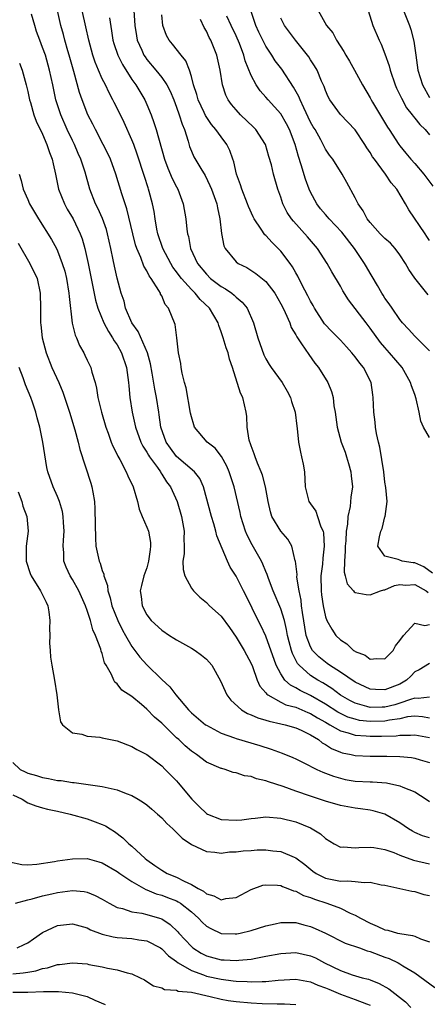
# Model space of a CAD drawing. Units: inches. Extents: x 2622000 to 2625000, y 1512000 to 1515000.
# Drawn here: x 2622482 to 2622537, y 1512341 to 1512474 of the extents above; entities that cross this region are included whole.
import ezdxf

# ---------------------------------------------------------------- set-up
doc = ezdxf.new("R2010")
doc.units = ezdxf.units.IN
doc.header["$MEASUREMENT"] = 0
doc.layers.add('LD26221512_2ft', color=133, linetype='Continuous')

msp = doc.modelspace()

# ---------------------------------------------------------------- linework, layer by layer
at = {"layer": 'LD26221512_2ft'}
for points, elevation in [([(2622537, 1512379.9), (2622536.06, 1512380.06), (2622535, 1512380.14), (2622534.04, 1512380.04), (2622533, 1512379.81), (2622531.61, 1512379.61), (2622531, 1512379.47), (2622529, 1512379.42), (2622527.59, 1512379.59), (2622527, 1512379.73), (2622526.02, 1512380.02), (2622525, 1512380.5), (2622524.67, 1512380.67), (2622523, 1512381.78), (2622521, 1512382.93), (2622519.59, 1512383.59), (2622519, 1512383.96), (2622518.3, 1512384.3), (2622517.56, 1512385), (2622517, 1512385.83), (2622516.39, 1512387), (2622515, 1512390.89), (2622514.32, 1512392.32), (2622513.96, 1512393), (2622512.34, 1512396.34), (2622511.99, 1512397), (2622511, 1512398.96), (2622510.2, 1512400.2), (2622509.83, 1512401), (2622508.4, 1512404.4), (2622508.28, 1512405), (2622507.99, 1512406.01), (2622507.67, 1512407), (2622506.61, 1512411), (2622506.12, 1512412.12), (2622505.42, 1512413), (2622503, 1512415.05), (2622502.17, 1512416.17), (2622501.58, 1512417), (2622500.88, 1512419), (2622500.67, 1512420.67), (2622500.61, 1512421), (2622500.32, 1512423), (2622500.09, 1512424.09), (2622499.74, 1512426.26), (2622499.51, 1512427.51), (2622499.1, 1512429), (2622497.84, 1512431.84), (2622497.01, 1512433), (2622496.16, 1512435), (2622495.94, 1512435.94), (2622495.57, 1512437), (2622495.03, 1512439.03), (2622494.66, 1512440.66), (2622494.5, 1512441.5), (2622494.19, 1512443), (2622493.72, 1512445), (2622493.57, 1512445.57), (2622493.03, 1512447.03), (2622492.42, 1512448.42), (2622492.11, 1512449), (2622491.33, 1512451), (2622490.71, 1512453.29), (2622490.16, 1512455), (2622489.79, 1512455.79), (2622489.28, 1512457), (2622489, 1512457.55), (2622488.3, 1512459), (2622487.43, 1512461), (2622486.8, 1512463), (2622486.36, 1512465), (2622485.95, 1512467), (2622485.38, 1512469), (2622485, 1512470.03), (2622484.61, 1512471), (2622484.2, 1512472.2), (2622483.95, 1512473), (2622483.51, 1512474.49)], 9324), ([(2622537, 1512382.69), (2622535.46, 1512382.54), (2622535, 1512382.57), (2622534.41, 1512382.41), (2622533, 1512381.9), (2622532.31, 1512381.69), (2622531, 1512381.35), (2622530.64, 1512381.36), (2622529, 1512381.31), (2622528.54, 1512381.46), (2622527, 1512381.88), (2622526.26, 1512382.26), (2622525, 1512382.97), (2622523.86, 1512383.86), (2622522.63, 1512384.63), (2622521.96, 1512385), (2622521, 1512385.64), (2622519.46, 1512387), (2622519.25, 1512387.25), (2622518.57, 1512388.57), (2622518.44, 1512389), (2622518.13, 1512390.13), (2622517.92, 1512391), (2622517.79, 1512391.79), (2622517.49, 1512393), (2622517, 1512394.6), (2622515.96, 1512397), (2622515.35, 1512398.65), (2622515.18, 1512399.18), (2622515, 1512399.59), (2622514.59, 1512400.59), (2622514.39, 1512401), (2622513.16, 1512403.16), (2622512.5, 1512404.5), (2622512.28, 1512405), (2622511.65, 1512407), (2622511.55, 1512407.55), (2622510.72, 1512411), (2622510.07, 1512413), (2622509.75, 1512413.75), (2622509.05, 1512415.05), (2622508.17, 1512416.17), (2622507.11, 1512417), (2622505.43, 1512419), (2622505.31, 1512419.31), (2622505, 1512420.37), (2622504.89, 1512420.89), (2622504.28, 1512424.28), (2622504.07, 1512425), (2622503.75, 1512426.25), (2622503.61, 1512427), (2622503.55, 1512427.55), (2622503.26, 1512429), (2622503.05, 1512431), (2622502.82, 1512432.82), (2622501.92, 1512435), (2622501.48, 1512435.48), (2622501, 1512436.63), (2622500.86, 1512436.86), (2622500.82, 1512437), (2622500.62, 1512437.38), (2622499.59, 1512439), (2622499.33, 1512439.33), (2622499, 1512440.01), (2622498.62, 1512440.62), (2622498.2, 1512441.8), (2622497.66, 1512443), (2622497.5, 1512443.5), (2622497.12, 1512445), (2622496.33, 1512448.33), (2622496.09, 1512449), (2622495.65, 1512450.35), (2622494.84, 1512453), (2622494.11, 1512455), (2622493.77, 1512455.77), (2622493.14, 1512457), (2622492.09, 1512459), (2622491.74, 1512459.74), (2622491.09, 1512461), (2622490.32, 1512463), (2622489.97, 1512463.97), (2622489.2, 1512466.8), (2622489.1, 1512467.1), (2622488.59, 1512469), (2622488.41, 1512469.59), (2622488.01, 1512471), (2622487.8, 1512471.8), (2622487.45, 1512473), (2622487.02, 1512475)], 9326), ([(2622537, 1512387.24), (2622535.6, 1512386.4), (2622535, 1512386.12), (2622534.46, 1512385.54), (2622533.89, 1512385), (2622533, 1512384.47), (2622531, 1512383.68), (2622529.72, 1512383.72), (2622529, 1512383.78), (2622527, 1512384.7), (2622525, 1512386.06), (2622523.55, 1512387), (2622523.24, 1512387.24), (2622523, 1512387.39), (2622522.12, 1512388.12), (2622521.26, 1512389), (2622521, 1512389.46), (2622520.43, 1512391), (2622519.91, 1512394.09), (2622519.8, 1512395), (2622519.74, 1512395.74), (2622519.45, 1512397), (2622519.17, 1512398.83), (2622519.18, 1512399.18), (2622518.98, 1512400.98), (2622518.95, 1512401.05), (2622518.49, 1512403), (2622517.94, 1512403.94), (2622516.99, 1512405), (2622515.81, 1512407), (2622515.6, 1512407.6), (2622515.29, 1512409), (2622514.95, 1512411), (2622514.55, 1512412.55), (2622514.37, 1512413), (2622513.86, 1512414.14), (2622513.54, 1512415), (2622513.43, 1512415.43), (2622513, 1512416.49), (2622512.88, 1512416.88), (2622512.83, 1512417), (2622512.76, 1512417.24), (2622512.49, 1512419), (2622512.45, 1512420.45), (2622512.37, 1512421), (2622511.9, 1512423), (2622511.59, 1512423.59), (2622510.52, 1512427), (2622510.12, 1512428.12), (2622509.91, 1512429), (2622509.66, 1512429.66), (2622509.26, 1512431), (2622509, 1512431.8), (2622508.66, 1512432.66), (2622508.57, 1512433), (2622507.42, 1512435), (2622506.17, 1512436.17), (2622505.52, 1512437), (2622505, 1512437.49), (2622503.65, 1512439), (2622503.37, 1512439.37), (2622503, 1512439.89), (2622502.51, 1512440.51), (2622502.21, 1512441), (2622501.16, 1512443), (2622500.5, 1512445), (2622500.37, 1512445.63), (2622500.13, 1512447), (2622499.98, 1512447.98), (2622499.78, 1512449), (2622499.33, 1512450.67), (2622499.24, 1512451), (2622499.17, 1512451.17), (2622498.67, 1512452.67), (2622497.71, 1512455.71), (2622497.24, 1512457), (2622497, 1512457.64), (2622495.97, 1512459.97), (2622495.47, 1512461), (2622494.63, 1512462.63), (2622494.45, 1512463), (2622493.93, 1512463.93), (2622493.43, 1512465), (2622493, 1512465.84), (2622492.49, 1512467), (2622492.05, 1512468.05), (2622491.75, 1512469), (2622491.21, 1512471), (2622490.83, 1512472.83), (2622490.33, 1512475)], 9328), ([(2622493.99, 1512474.01), (2622494.28, 1512472.28), (2622494.45, 1512471), (2622494.57, 1512470.57), (2622495.1, 1512469), (2622495.73, 1512467.73), (2622497, 1512465.75), (2622497.52, 1512465), (2622498.72, 1512463), (2622499, 1512462.38), (2622499.59, 1512461), (2622499.96, 1512459.96), (2622500.26, 1512459), (2622501.39, 1512455), (2622501.83, 1512453.83), (2622502.43, 1512452.43), (2622503, 1512451.29), (2622503.16, 1512451), (2622503.89, 1512449), (2622504.24, 1512447), (2622504.4, 1512445.6), (2622504.49, 1512445), (2622504.61, 1512444.61), (2622504.89, 1512443), (2622505.81, 1512441), (2622507, 1512439.57), (2622507.58, 1512439), (2622509, 1512437.91), (2622509.59, 1512437.59), (2622510.41, 1512437), (2622510.74, 1512436.74), (2622511, 1512436.47), (2622511.82, 1512435.82), (2622512.47, 1512435), (2622513.33, 1512433), (2622513.93, 1512431), (2622514.73, 1512428.73), (2622515, 1512428.2), (2622515.43, 1512427.43), (2622515.72, 1512427), (2622517.18, 1512425), (2622517.84, 1512423.84), (2622518.29, 1512423), (2622518.45, 1512422.45), (2622518.93, 1512421), (2622519.14, 1512419.14), (2622519.19, 1512418.81), (2622519.37, 1512417), (2622519.63, 1512415.63), (2622519.8, 1512415), (2622519.99, 1512414.01), (2622520.17, 1512413), (2622520.26, 1512411), (2622520.77, 1512409), (2622521, 1512408.7), (2622521.71, 1512407.71), (2622521.92, 1512407), (2622522.4, 1512405.6), (2622522.68, 1512405), (2622522.74, 1512404.74), (2622522.83, 1512403), (2622522.63, 1512401.37), (2622522.59, 1512400.59), (2622522.4, 1512399), (2622522.41, 1512397), (2622522.46, 1512396.46), (2622522.68, 1512395), (2622523, 1512393.51), (2622523.2, 1512393), (2622523.84, 1512391.84), (2622524.41, 1512391), (2622525, 1512390.41), (2622525.89, 1512389.89), (2622526.76, 1512389), (2622526.92, 1512388.92), (2622527, 1512388.84), (2622528.33, 1512388.33), (2622529, 1512387.81), (2622529.91, 1512387.91), (2622531, 1512387.84), (2622532.09, 1512389), (2622532.39, 1512389.61), (2622533, 1512390.33), (2622533.49, 1512391), (2622535, 1512392.65), (2622536.33, 1512392.33), (2622537, 1512392.49)], 9330), ([(2622497.28, 1512475), (2622497.41, 1512473), (2622497.61, 1512471.61), (2622497.72, 1512471), (2622498.33, 1512469.67), (2622498.62, 1512469), (2622498.76, 1512468.76), (2622499, 1512468.44), (2622500.22, 1512467), (2622501, 1512465.99), (2622501.68, 1512465), (2622502.14, 1512464.14), (2622502.61, 1512463), (2622503, 1512462), (2622503.36, 1512461), (2622503.73, 1512459.73), (2622504.05, 1512459), (2622504.54, 1512457.46), (2622504.74, 1512456.74), (2622505, 1512456.08), (2622505.34, 1512455.34), (2622506.25, 1512453.75), (2622506.82, 1512452.82), (2622507.49, 1512451.49), (2622507.69, 1512451), (2622508.39, 1512449), (2622508.48, 1512448.48), (2622508.81, 1512447), (2622509.04, 1512445.04), (2622509.37, 1512443.37), (2622509.55, 1512443), (2622511, 1512441.2), (2622511.26, 1512441), (2622512.44, 1512440.44), (2622513.67, 1512439.67), (2622515, 1512438.56), (2622516.18, 1512437), (2622517, 1512435.59), (2622517.3, 1512435), (2622517.58, 1512434.42), (2622518.2, 1512433), (2622518.41, 1512432.41), (2622519, 1512431.42), (2622519.14, 1512431.14), (2622519.78, 1512430.22), (2622520.75, 1512428.75), (2622521.58, 1512427.58), (2622522.05, 1512427), (2622523.3, 1512425), (2622523.81, 1512423.81), (2622524.03, 1512423), (2622524.13, 1512421.87), (2622524.29, 1512421), (2622524.56, 1512419), (2622525.12, 1512417), (2622525.63, 1512415.63), (2622525.84, 1512415), (2622526.11, 1512414.11), (2622526.41, 1512413), (2622526.46, 1512412.46), (2622526.62, 1512411), (2622526.43, 1512409.57), (2622526.33, 1512408.33), (2622526.01, 1512407), (2622525.98, 1512405.98), (2622525.79, 1512405), (2622525.73, 1512403.73), (2622525.66, 1512403), (2622525.67, 1512402.33), (2622525.54, 1512401), (2622525.51, 1512399.51), (2622525.65, 1512399), (2622525.93, 1512397.93), (2622526.76, 1512397), (2622526.86, 1512396.86), (2622527, 1512396.77), (2622528.49, 1512396.49), (2622529, 1512396.47), (2622530.39, 1512397), (2622530.85, 1512397.15), (2622531, 1512397.15), (2622532.28, 1512397.72), (2622533, 1512397.84), (2622533.78, 1512397.78), (2622535, 1512397.83), (2622536.53, 1512397), (2622536.78, 1512396.78)], 9332), ([(2622537.39, 1512399.39), (2622536.22, 1512400.22), (2622535, 1512400.76), (2622534.78, 1512400.78), (2622533.32, 1512401), (2622533, 1512401.11), (2622532.78, 1512401.22), (2622531, 1512401.64), (2622530.05, 1512403), (2622530.24, 1512404.24), (2622530.42, 1512405), (2622530.61, 1512405.39), (2622531, 1512406.93), (2622531.02, 1512406.98), (2622531.28, 1512409), (2622531.12, 1512410.88), (2622531, 1512411.62), (2622530.84, 1512413), (2622530.29, 1512416.29), (2622530.11, 1512417), (2622529.86, 1512418.14), (2622529.73, 1512419), (2622529.67, 1512419.67), (2622529.5, 1512421), (2622529.43, 1512423), (2622529.36, 1512423.36), (2622529.12, 1512425), (2622528.11, 1512427), (2622527.61, 1512427.61), (2622527, 1512428.46), (2622526.55, 1512429), (2622525.81, 1512429.81), (2622525, 1512430.67), (2622523.86, 1512431.86), (2622522.89, 1512432.89), (2622521.54, 1512435), (2622521.35, 1512435.35), (2622521, 1512435.94), (2622520.65, 1512436.65), (2622519.83, 1512438.17), (2622519.28, 1512439.28), (2622519, 1512439.73), (2622518.56, 1512440.56), (2622518.25, 1512441), (2622517, 1512442.64), (2622516.66, 1512443), (2622515.82, 1512443.82), (2622515, 1512444.75), (2622514.86, 1512444.86), (2622514.38, 1512445.62), (2622513.44, 1512447), (2622513.29, 1512447.29), (2622512.65, 1512448.65), (2622512.55, 1512449), (2622511.75, 1512451), (2622511.58, 1512451.58), (2622511.04, 1512453), (2622510.67, 1512454.67), (2622510.54, 1512455), (2622510.17, 1512456.17), (2622509.76, 1512457), (2622509, 1512458.01), (2622508.29, 1512459), (2622507.68, 1512459.68), (2622506.88, 1512460.88), (2622506.7, 1512461.3), (2622505.89, 1512463), (2622505.71, 1512463.71), (2622505.28, 1512465), (2622505, 1512466.12), (2622504.73, 1512467), (2622504.25, 1512468.25), (2622503.6, 1512469), (2622502.47, 1512470.47), (2622502, 1512471), (2622501.66, 1512471.66), (2622501.15, 1512473), (2622501, 1512474.4)], 9334), ([(2622537, 1512429.27), (2622535.24, 1512431), (2622535, 1512431.22), (2622534.15, 1512432.15), (2622533.34, 1512433), (2622533, 1512433.45), (2622531.95, 1512435), (2622531.58, 1512435.58), (2622531, 1512436.36), (2622530.76, 1512436.76), (2622530.59, 1512437), (2622529.98, 1512438.02), (2622529.27, 1512439.27), (2622529, 1512439.68), (2622528.53, 1512440.53), (2622528.26, 1512441), (2622526.9, 1512443), (2622525.19, 1512445.19), (2622523.5, 1512447), (2622523.28, 1512447.28), (2622523, 1512447.57), (2622522.35, 1512448.35), (2622521.85, 1512449), (2622521, 1512450.59), (2622520.82, 1512451), (2622520.32, 1512452.32), (2622519.74, 1512454.26), (2622519.37, 1512455.37), (2622518.91, 1512457), (2622518.16, 1512459), (2622517.77, 1512459.77), (2622517, 1512461.13), (2622515.3, 1512463), (2622515, 1512463.36), (2622514.22, 1512464.22), (2622513.69, 1512465), (2622513, 1512466.27), (2622512.23, 1512468.23), (2622512.03, 1512469), (2622511.44, 1512470.56), (2622511, 1512471.59), (2622510.33, 1512473), (2622509.77, 1512474.23)], 9338), ([(2622536.79, 1512436.79), (2622536.64, 1512437), (2622535.01, 1512439.01), (2622534.19, 1512440.19), (2622533.75, 1512441), (2622533, 1512442.17), (2622532.38, 1512443), (2622531.72, 1512443.72), (2622531, 1512444.36), (2622530.37, 1512445), (2622529, 1512446.51), (2622528.6, 1512447), (2622528.06, 1512448.06), (2622527.39, 1512449), (2622527, 1512449.83), (2622525.89, 1512451.89), (2622525.23, 1512453), (2622523.97, 1512455), (2622523.54, 1512455.54), (2622523, 1512456.37), (2622522.71, 1512457), (2622522.38, 1512457.62), (2622521.6, 1512459), (2622521.37, 1512459.37), (2622521, 1512460.01), (2622520.09, 1512461.91), (2622519.6, 1512463), (2622519.44, 1512463.44), (2622518.72, 1512464.72), (2622517.12, 1512467.12), (2622516.25, 1512468.25), (2622515.8, 1512469), (2622515, 1512470.23), (2622514.6, 1512471), (2622514.07, 1512472.07), (2622513.65, 1512473), (2622512.97, 1512475)], 9340), ([(2622537, 1512444.09), (2622536.64, 1512444.64), (2622536.38, 1512445), (2622534.19, 1512448.19), (2622533.75, 1512449), (2622532.59, 1512451), (2622531.84, 1512451.84), (2622531.08, 1512453), (2622529.59, 1512455), (2622529.34, 1512455.34), (2622529, 1512455.92), (2622528.56, 1512456.56), (2622528.3, 1512457), (2622527, 1512458.95), (2622526.01, 1512460.01), (2622525.01, 1512461.01), (2622523.58, 1512463), (2622523.38, 1512463.38), (2622523, 1512464.26), (2622522.81, 1512464.81), (2622522.48, 1512465.52), (2622521.87, 1512467), (2622521.55, 1512467.55), (2622521, 1512468.38), (2622520.77, 1512468.77), (2622518.96, 1512471), (2622517.5, 1512473), (2622517, 1512473.97)], 9342), ([(2622522, 1512475), (2622523.14, 1512473), (2622523.99, 1512471.99), (2622524.49, 1512471), (2622525.48, 1512469.48), (2622525.73, 1512469), (2622526.21, 1512468.21), (2622526.89, 1512467), (2622527.97, 1512465), (2622529, 1512463.26), (2622529.13, 1512463), (2622529.31, 1512462.69), (2622531.32, 1512459.32), (2622531.55, 1512459), (2622532.85, 1512457), (2622533, 1512456.8), (2622533.82, 1512455.82), (2622534.49, 1512455), (2622535, 1512454.43), (2622536.21, 1512453), (2622537.41, 1512451.41)], 9344), ([(2622528.75, 1512475), (2622529.37, 1512473), (2622530.22, 1512471), (2622530.48, 1512470.48), (2622531, 1512469.16), (2622531.57, 1512467.57), (2622531.69, 1512467), (2622532.38, 1512465), (2622532.56, 1512464.56), (2622533, 1512463.65), (2622533.2, 1512463.2), (2622533.91, 1512461.91), (2622534.64, 1512461), (2622534.78, 1512460.78), (2622535, 1512460.54), (2622535.68, 1512459.68), (2622536.39, 1512459), (2622537, 1512458.3)], 9346), ([(2622533.5, 1512475), (2622534.28, 1512473), (2622534.46, 1512472.46), (2622534.89, 1512470.89), (2622535.16, 1512469), (2622535.41, 1512467), (2622536.02, 1512465), (2622537, 1512463.32)], 9348), ([(2622537, 1512417.61), (2622536.16, 1512419), (2622535.82, 1512419.82), (2622535.59, 1512421), (2622535.18, 1512422.82), (2622535, 1512423.38), (2622534.55, 1512424.55), (2622534.42, 1512425), (2622533.3, 1512427), (2622531.62, 1512429), (2622531, 1512429.69), (2622530.4, 1512430.4), (2622529, 1512432.31), (2622528.45, 1512433), (2622526.11, 1512436.11), (2622525.34, 1512437.34), (2622525, 1512437.96), (2622523.87, 1512439.87), (2622523.25, 1512441), (2622521.95, 1512443), (2622520.6, 1512444.6), (2622518.69, 1512446.69), (2622518.43, 1512447), (2622517.86, 1512447.86), (2622517.28, 1512449), (2622517, 1512449.91), (2622516.62, 1512451), (2622516.02, 1512453), (2622515.74, 1512454.26), (2622515.39, 1512455.39), (2622514.95, 1512457), (2622513.64, 1512459), (2622513.33, 1512459.33), (2622511.59, 1512461), (2622511, 1512461.65), (2622510.39, 1512462.39), (2622509.93, 1512463), (2622509.62, 1512463.62), (2622509.16, 1512465), (2622508.87, 1512467), (2622508.42, 1512469), (2622507.6, 1512471), (2622507.39, 1512471.39), (2622507, 1512472.24), (2622506.71, 1512472.71), (2622506.2, 1512473.8)], 9336), ([(2622481.91, 1512467.91), (2622482.24, 1512467), (2622482.78, 1512465), (2622482.82, 1512464.82), (2622483, 1512464.12), (2622483.24, 1512463), (2622483.36, 1512462.64), (2622483.82, 1512461), (2622484.14, 1512460.14), (2622485, 1512458.36), (2622485.58, 1512457), (2622485.92, 1512455.92), (2622486.29, 1512455), (2622486.4, 1512454.4), (2622486.74, 1512453), (2622487.16, 1512451), (2622487.95, 1512449), (2622488.32, 1512448.32), (2622489.09, 1512447), (2622490.06, 1512445), (2622490.31, 1512444.31), (2622490.69, 1512443), (2622491.13, 1512441), (2622492.09, 1512436.09), (2622492.41, 1512435), (2622493.23, 1512433), (2622493.84, 1512431.84), (2622494.41, 1512431), (2622494.62, 1512430.62), (2622495, 1512430.08), (2622495.61, 1512429), (2622496.28, 1512427), (2622496.54, 1512425), (2622496.57, 1512424.57), (2622496.73, 1512423), (2622497.03, 1512421), (2622497.39, 1512419.39), (2622497.46, 1512419), (2622498.19, 1512417), (2622498.45, 1512416.45), (2622499, 1512415.62), (2622499.22, 1512415.22), (2622499.37, 1512415), (2622500.42, 1512413.58), (2622500.82, 1512413), (2622500.87, 1512412.87), (2622501, 1512412.7), (2622501.64, 1512411.64), (2622502.18, 1512411), (2622503.08, 1512409), (2622503.66, 1512407), (2622504.03, 1512405), (2622503.99, 1512403.99), (2622504.03, 1512403), (2622504.02, 1512401.98), (2622503.86, 1512401), (2622503.87, 1512399.87), (2622504.09, 1512399), (2622505, 1512397.37), (2622505.28, 1512397), (2622506.13, 1512396.13), (2622507, 1512395.45), (2622507.44, 1512395), (2622509, 1512393.59), (2622510.09, 1512392.09), (2622511, 1512390.79), (2622512.06, 1512389), (2622512.38, 1512388.38), (2622513, 1512387.24), (2622513.18, 1512386.82), (2622513.84, 1512385), (2622514.19, 1512384.19), (2622515, 1512383.28), (2622515.11, 1512383.11), (2622515.25, 1512383), (2622517, 1512382.03), (2622517.69, 1512381.69), (2622519, 1512381.34), (2622519.84, 1512381), (2622520.65, 1512380.65), (2622521, 1512380.52), (2622521.93, 1512379.93), (2622523, 1512379.34), (2622523.21, 1512379.21), (2622523.6, 1512379), (2622525, 1512378.18), (2622526.07, 1512377.93), (2622527, 1512377.62), (2622528.47, 1512377.53), (2622529, 1512377.46), (2622530.54, 1512377.46), (2622532.48, 1512377.52), (2622533, 1512377.6), (2622534.41, 1512377.59), (2622535, 1512377.65), (2622537, 1512377.3)], 9322), ([(2622481.86, 1512453), (2622482.14, 1512452.14), (2622482.38, 1512451), (2622483, 1512449.62), (2622483.26, 1512449), (2622484.45, 1512447), (2622486.21, 1512444.21), (2622486.86, 1512443), (2622487, 1512442.72), (2622487.65, 1512441), (2622487.97, 1512439.97), (2622488.2, 1512439), (2622488.54, 1512437), (2622488.55, 1512436.55), (2622488.98, 1512432.98), (2622489.36, 1512431.36), (2622489.54, 1512431), (2622489.96, 1512429.96), (2622490.53, 1512429), (2622490.69, 1512428.69), (2622491, 1512428.01), (2622491.48, 1512427), (2622491.63, 1512426.37), (2622492.06, 1512425), (2622492.26, 1512424.26), (2622492.43, 1512423), (2622492.9, 1512421), (2622493.5, 1512419), (2622493.8, 1512418.2), (2622494.22, 1512417), (2622494.43, 1512416.43), (2622495, 1512415.32), (2622495.09, 1512415.09), (2622495.37, 1512414.63), (2622496.24, 1512413), (2622496.46, 1512412.46), (2622497.16, 1512411), (2622497.74, 1512409), (2622497.99, 1512407.99), (2622498.37, 1512407), (2622499, 1512405.55), (2622499.21, 1512405), (2622499.5, 1512403.5), (2622499.51, 1512403), (2622499.44, 1512402.56), (2622499.25, 1512401), (2622499, 1512400.11), (2622498.6, 1512399), (2622498.28, 1512397.72), (2622498.13, 1512397), (2622498.25, 1512396.25), (2622498.39, 1512395), (2622499, 1512393.78), (2622499.59, 1512393), (2622501, 1512391.69), (2622502.06, 1512391), (2622502.65, 1512390.65), (2622503, 1512390.43), (2622505, 1512389.3), (2622505.48, 1512389), (2622506.37, 1512388.37), (2622507, 1512387.81), (2622507.39, 1512387.39), (2622507.74, 1512387), (2622508.92, 1512384.92), (2622509.51, 1512383.51), (2622509.77, 1512383), (2622510.3, 1512382.3), (2622511.7, 1512381), (2622512.51, 1512380.51), (2622513, 1512380.34), (2622513.91, 1512379.91), (2622515, 1512379.63), (2622515.46, 1512379.46), (2622517, 1512379.13), (2622517.57, 1512379), (2622519, 1512378.59), (2622519.74, 1512378.26), (2622521, 1512377.66), (2622522.08, 1512377), (2622522.58, 1512376.58), (2622523, 1512376.36), (2622523.82, 1512375.82), (2622525, 1512375.32), (2622525.24, 1512375.24), (2622526.46, 1512375), (2622527, 1512374.87), (2622529, 1512374.77), (2622531, 1512374.77), (2622531.24, 1512374.76), (2622533, 1512374.73), (2622534.58, 1512374.58), (2622535, 1512374.51), (2622535.71, 1512374.29), (2622537, 1512373.93)], 9320), ([(2622481.71, 1512443.71), (2622483.3, 1512441), (2622484.25, 1512439), (2622484.68, 1512437), (2622484.71, 1512435), (2622484.7, 1512433.3), (2622484.71, 1512433), (2622484.75, 1512432.75), (2622484.94, 1512431), (2622485.47, 1512429), (2622486.26, 1512427), (2622487.17, 1512425), (2622487.72, 1512423.72), (2622488.61, 1512421), (2622489.34, 1512418.66), (2622489.79, 1512417), (2622490, 1512416), (2622491.46, 1512411.46), (2622491.62, 1512411), (2622491.74, 1512410.26), (2622491.96, 1512409), (2622492.03, 1512408.03), (2622492.08, 1512405.92), (2622492.09, 1512404.09), (2622492.17, 1512403), (2622492.58, 1512401), (2622492.72, 1512400.72), (2622493, 1512399.72), (2622493.23, 1512399.23), (2622493.23, 1512399), (2622493.72, 1512397.72), (2622493.76, 1512397), (2622494.08, 1512396.08), (2622494.31, 1512395), (2622495.09, 1512393), (2622495.73, 1512391.73), (2622496.12, 1512391), (2622497, 1512389.51), (2622498.08, 1512388.08), (2622499, 1512387.04), (2622501, 1512385.1), (2622502.11, 1512384.11), (2622502.88, 1512383), (2622504.58, 1512381), (2622505, 1512380.59), (2622506.9, 1512379), (2622507, 1512378.93), (2622509, 1512377.87), (2622510.76, 1512377.24), (2622511, 1512377.14), (2622514.2, 1512376.2), (2622515.73, 1512375.73), (2622517.19, 1512375.19), (2622518.61, 1512374.61), (2622519, 1512374.43), (2622520.11, 1512373.89), (2622521.83, 1512373), (2622522.63, 1512372.63), (2622523, 1512372.5), (2622524.07, 1512372.07), (2622525, 1512371.8), (2622525.66, 1512371.66), (2622527, 1512371.43), (2622529, 1512371.33), (2622529.32, 1512371.32), (2622531.19, 1512371.19), (2622533, 1512370.8), (2622533.38, 1512370.62), (2622535, 1512369.98), (2622536.54, 1512369), (2622537, 1512368.67)], 9318), ([(2622537, 1512363.78), (2622536.06, 1512364.06), (2622535, 1512364.52), (2622534.69, 1512364.69), (2622534.15, 1512365), (2622533, 1512365.82), (2622531, 1512366.96), (2622529.43, 1512367.43), (2622529, 1512367.51), (2622527.7, 1512367.7), (2622527, 1512367.78), (2622525, 1512368.14), (2622523, 1512368.74), (2622521, 1512369.4), (2622519, 1512370.08), (2622517.31, 1512370.69), (2622515.33, 1512371.33), (2622515, 1512371.47), (2622513.74, 1512371.74), (2622513, 1512372.02), (2622512.12, 1512372.12), (2622511, 1512372.52), (2622510.59, 1512372.59), (2622509.51, 1512373), (2622509.1, 1512373.1), (2622509, 1512373.13), (2622507, 1512373.98), (2622505.67, 1512375), (2622505.26, 1512375.26), (2622505, 1512375.44), (2622504.17, 1512376.17), (2622503.3, 1512377), (2622503, 1512377.26), (2622501, 1512379.19), (2622500.03, 1512380.03), (2622499, 1512381.11), (2622498.28, 1512381.72), (2622497, 1512382.79), (2622495.65, 1512383.65), (2622495, 1512384.5), (2622494.71, 1512384.71), (2622494.55, 1512385), (2622494.25, 1512385.75), (2622493.53, 1512387), (2622493.33, 1512387.33), (2622493, 1512388.59), (2622492.89, 1512388.89), (2622492.83, 1512389.17), (2622492.13, 1512391), (2622491.76, 1512391.76), (2622491.45, 1512393), (2622491, 1512394.35), (2622490.76, 1512395), (2622489.85, 1512397), (2622489, 1512398.54), (2622488.71, 1512399), (2622488.17, 1512400.17), (2622487.86, 1512401), (2622487.84, 1512402.16), (2622487.75, 1512403), (2622487.79, 1512403.79), (2622487.88, 1512405), (2622487.8, 1512406.2), (2622487.77, 1512407), (2622487.66, 1512407.66), (2622487.26, 1512409), (2622487, 1512409.69), (2622486.42, 1512411), (2622485.71, 1512413), (2622485.58, 1512413.58), (2622485.28, 1512415.28), (2622485.05, 1512417), (2622484.65, 1512419), (2622484.27, 1512420.27), (2622484.1, 1512421), (2622483.65, 1512422.35), (2622483.41, 1512423), (2622482.71, 1512424.71), (2622482.39, 1512425.61), (2622481.85, 1512427)], 9316), ([(2622481.7, 1512410.3), (2622482.19, 1512409), (2622482.36, 1512408.36), (2622482.9, 1512407), (2622483.06, 1512405), (2622482.81, 1512403), (2622482.79, 1512401), (2622483.34, 1512399.34), (2622483.47, 1512399), (2622484.74, 1512397), (2622485.46, 1512395.46), (2622485.7, 1512395), (2622485.84, 1512394.16), (2622485.99, 1512393), (2622485.95, 1512391.95), (2622485.97, 1512391), (2622485.95, 1512389.95), (2622486, 1512389), (2622486.08, 1512388.08), (2622486.25, 1512387), (2622486.61, 1512385), (2622486.93, 1512383), (2622487.13, 1512381), (2622487.4, 1512379.4), (2622487.66, 1512379), (2622489, 1512377.9), (2622490.28, 1512377.72), (2622491, 1512377.47), (2622492.69, 1512377.31), (2622493, 1512377.26), (2622495, 1512376.84), (2622497, 1512376.06), (2622497.65, 1512375.65), (2622499, 1512374.98), (2622501, 1512373.49), (2622501.49, 1512373), (2622502.22, 1512372.22), (2622503, 1512371.45), (2622503.21, 1512371.21), (2622505.06, 1512369), (2622506.02, 1512368.02), (2622507, 1512367.08), (2622507.15, 1512367), (2622509, 1512366.28), (2622511, 1512366.17), (2622511.77, 1512366.23), (2622513, 1512366.39), (2622513.56, 1512366.44), (2622515, 1512366.6), (2622517, 1512366.45), (2622519, 1512365.93), (2622521, 1512365.12), (2622521.23, 1512365), (2622522.33, 1512364.33), (2622523, 1512363.71), (2622524.19, 1512363), (2622525, 1512362.56), (2622525.41, 1512362.59), (2622527, 1512362.45), (2622527.49, 1512362.51), (2622529, 1512362.54), (2622529.51, 1512362.49), (2622531, 1512362.22), (2622532.17, 1512361.83), (2622533, 1512361.49), (2622534.81, 1512360.81), (2622537, 1512360.29)], 9314), ([(2622481, 1512373.94), (2622482, 1512373), (2622482.68, 1512372.68), (2622483, 1512372.51), (2622484.17, 1512372.17), (2622485, 1512371.9), (2622485.79, 1512371.79), (2622487, 1512371.52), (2622487.49, 1512371.49), (2622489, 1512371.24), (2622489.23, 1512371.23), (2622493, 1512370.71), (2622493.4, 1512370.6), (2622495, 1512370.26), (2622496.24, 1512369.76), (2622497, 1512369.5), (2622497.86, 1512369), (2622498.56, 1512368.56), (2622499, 1512368.22), (2622499.66, 1512367.66), (2622500.43, 1512367), (2622501, 1512366.47), (2622501.7, 1512365.71), (2622502.51, 1512365), (2622502.75, 1512364.75), (2622503, 1512364.53), (2622503.74, 1512363.74), (2622505, 1512362.91), (2622507, 1512361.94), (2622508.14, 1512361.86), (2622509, 1512361.72), (2622510.09, 1512361.91), (2622511, 1512361.91), (2622511.93, 1512362.07), (2622513, 1512362.11), (2622513.83, 1512362.17), (2622515, 1512362.19), (2622515.93, 1512362.07), (2622517, 1512361.97), (2622518.79, 1512361.21), (2622519, 1512361.13), (2622520.21, 1512360.21), (2622521.32, 1512359.32), (2622521.76, 1512359), (2622523, 1512358.36), (2622525, 1512357.96), (2622526.02, 1512358.02), (2622527, 1512357.94), (2622528.2, 1512357.8), (2622529, 1512357.86), (2622530.5, 1512357.5), (2622531, 1512357.44), (2622534.62, 1512356.62), (2622535, 1512356.57), (2622536.2, 1512356.2), (2622537, 1512356.04)], 9312), ([(2622481, 1512369.6), (2622482.25, 1512369), (2622483, 1512368.52), (2622484.1, 1512368.1), (2622485, 1512367.81), (2622485.64, 1512367.65), (2622487, 1512367.37), (2622488.72, 1512367), (2622491, 1512366.35), (2622492.05, 1512365.95), (2622493, 1512365.61), (2622493.43, 1512365.43), (2622494.06, 1512365), (2622494.64, 1512364.64), (2622495.8, 1512363.8), (2622496.58, 1512363), (2622497, 1512362.66), (2622498.79, 1512361), (2622499, 1512360.84), (2622500.1, 1512360.1), (2622501, 1512359.43), (2622501.73, 1512359), (2622503, 1512358.49), (2622504.04, 1512357.96), (2622505, 1512357.54), (2622505.89, 1512357), (2622506.61, 1512356.61), (2622507, 1512356.29), (2622508.01, 1512356.01), (2622509, 1512355.48), (2622509.63, 1512355.63), (2622511, 1512355.76), (2622513, 1512356.85), (2622514.58, 1512357.42), (2622515, 1512357.5), (2622516.58, 1512357.42), (2622517, 1512357.37), (2622517.25, 1512357.25), (2622517.94, 1512357), (2622518.69, 1512356.69), (2622519, 1512356.64), (2622520.06, 1512356.06), (2622521, 1512355.77), (2622521.54, 1512355.54), (2622523.19, 1512355), (2622525, 1512354.34), (2622526.32, 1512353.68), (2622527, 1512353.41), (2622527.69, 1512353), (2622529, 1512352.31), (2622529.94, 1512351.94), (2622531, 1512351.45), (2622531.38, 1512351.38), (2622532.69, 1512351), (2622533, 1512350.93), (2622534.69, 1512350.69), (2622535, 1512350.58), (2622535.78, 1512350.22), (2622537, 1512349.8)], 9310), ([(2622480.56, 1512360.56), (2622482.2, 1512360.2), (2622483, 1512360.19), (2622484.24, 1512360.24), (2622486.6, 1512360.6), (2622487, 1512360.69), (2622489, 1512360.99), (2622491, 1512361), (2622492.56, 1512360.56), (2622493, 1512360.42), (2622495, 1512359.27), (2622495.37, 1512359), (2622497, 1512357.93), (2622498.86, 1512356.86), (2622499, 1512356.83), (2622500.28, 1512356.28), (2622501, 1512356.09), (2622501.8, 1512355.8), (2622503, 1512355.31), (2622503.21, 1512355.21), (2622503.54, 1512355), (2622505, 1512353.84), (2622505.96, 1512353), (2622506.46, 1512352.46), (2622507, 1512351.93), (2622507.59, 1512351.59), (2622509, 1512350.92), (2622510.89, 1512350.89), (2622511.09, 1512350.91), (2622511.55, 1512351), (2622513, 1512351.35), (2622515, 1512351.97), (2622516.24, 1512352.24), (2622517, 1512352.43), (2622518.4, 1512352.4), (2622519, 1512352.42), (2622520.11, 1512352.11), (2622521, 1512351.88), (2622521.62, 1512351.62), (2622523, 1512350.97), (2622525.66, 1512349.66), (2622527.57, 1512349), (2622528.62, 1512348.62), (2622529, 1512348.52), (2622531, 1512347.74), (2622531.56, 1512347.56), (2622532.75, 1512347), (2622533, 1512346.86), (2622533.39, 1512346.61), (2622535, 1512345.65), (2622537.69, 1512343.69)], 9308), ([(2622481.38, 1512355), (2622483, 1512355.46), (2622483.58, 1512355.58), (2622485, 1512355.99), (2622486.26, 1512356.26), (2622487, 1512356.44), (2622489, 1512356.73), (2622490.58, 1512356.58), (2622491, 1512356.5), (2622492.06, 1512356.06), (2622493, 1512355.55), (2622493.93, 1512355), (2622495, 1512354.43), (2622495.72, 1512354.28), (2622497, 1512353.85), (2622498.33, 1512353.67), (2622499, 1512353.5), (2622500.71, 1512353), (2622501, 1512352.9), (2622502.16, 1512352.16), (2622503.18, 1512351.18), (2622503.32, 1512351), (2622505, 1512349.17), (2622505.19, 1512349), (2622506.3, 1512348.3), (2622507, 1512347.93), (2622509, 1512347.38), (2622509.38, 1512347.38), (2622511, 1512347.3), (2622511.36, 1512347.36), (2622513, 1512347.51), (2622513.64, 1512347.64), (2622515, 1512347.88), (2622517, 1512348.27), (2622519, 1512348.38), (2622521, 1512347.93), (2622521.65, 1512347.65), (2622522.86, 1512347), (2622525, 1512345.95), (2622526.61, 1512345.39), (2622527.94, 1512345), (2622528.8, 1512344.79), (2622529, 1512344.72), (2622530.23, 1512344.23), (2622531.52, 1512343.52), (2622533.74, 1512341.74), (2622534.49, 1512341)], 9306), ([(2622481.6, 1512349), (2622482.54, 1512349.46), (2622483, 1512349.69), (2622483.76, 1512350.24), (2622485, 1512351.06), (2622487, 1512352), (2622489, 1512352.26), (2622491, 1512351.7), (2622491.45, 1512351.45), (2622493, 1512350.84), (2622494.47, 1512350.47), (2622495, 1512350.41), (2622497, 1512350.26), (2622497.91, 1512350.09), (2622499, 1512349.95), (2622500.82, 1512349), (2622501, 1512348.88), (2622501.93, 1512347.93), (2622503, 1512347.17), (2622503.21, 1512347), (2622505, 1512345.95), (2622506.61, 1512345.39), (2622507, 1512345.22), (2622509, 1512344.78), (2622510.59, 1512344.59), (2622511, 1512344.53), (2622512.48, 1512344.48), (2622513, 1512344.43), (2622514.5, 1512344.5), (2622515, 1512344.48), (2622516.65, 1512344.65), (2622519, 1512344.78), (2622520.52, 1512344.52), (2622521, 1512344.44), (2622521.99, 1512343.99), (2622523, 1512343.64), (2622523.44, 1512343.44), (2622525, 1512342.77), (2622527, 1512342.07), (2622528.52, 1512341.48), (2622529, 1512341.31)], 9304), ([(2622481, 1512345.53), (2622482.37, 1512345.63), (2622483, 1512345.75), (2622484.08, 1512345.92), (2622485, 1512346.23), (2622485.68, 1512346.32), (2622487, 1512346.75), (2622487.25, 1512346.75), (2622489, 1512347.01), (2622491, 1512346.84), (2622491.21, 1512346.79), (2622493, 1512346.47), (2622493.73, 1512346.27), (2622495, 1512346.07), (2622496.36, 1512345.64), (2622497, 1512345.51), (2622498.1, 1512345), (2622498.69, 1512344.69), (2622499, 1512344.5), (2622499.9, 1512343.9), (2622501, 1512343.62), (2622501.39, 1512343.39), (2622503, 1512343.31), (2622503.21, 1512343.21), (2622505, 1512343.04), (2622507.53, 1512342.47), (2622509, 1512342.11), (2622509.94, 1512341.94), (2622511, 1512341.79), (2622513, 1512341.6), (2622514.48, 1512341.52), (2622516.53, 1512341.47), (2622517.49, 1512341.49), (2622519, 1512341.41)], 9302), ([(2622481, 1512343.06), (2622483, 1512343.04), (2622485.14, 1512343.14), (2622487.16, 1512343.16), (2622489, 1512342.96), (2622491, 1512342.49), (2622492.04, 1512341.96), (2622493.4, 1512341.4)], 9300)]:
    msp.add_lwpolyline(points, dxfattribs=dict(at, elevation=elevation))

doc.saveas('drawing.dxf')
